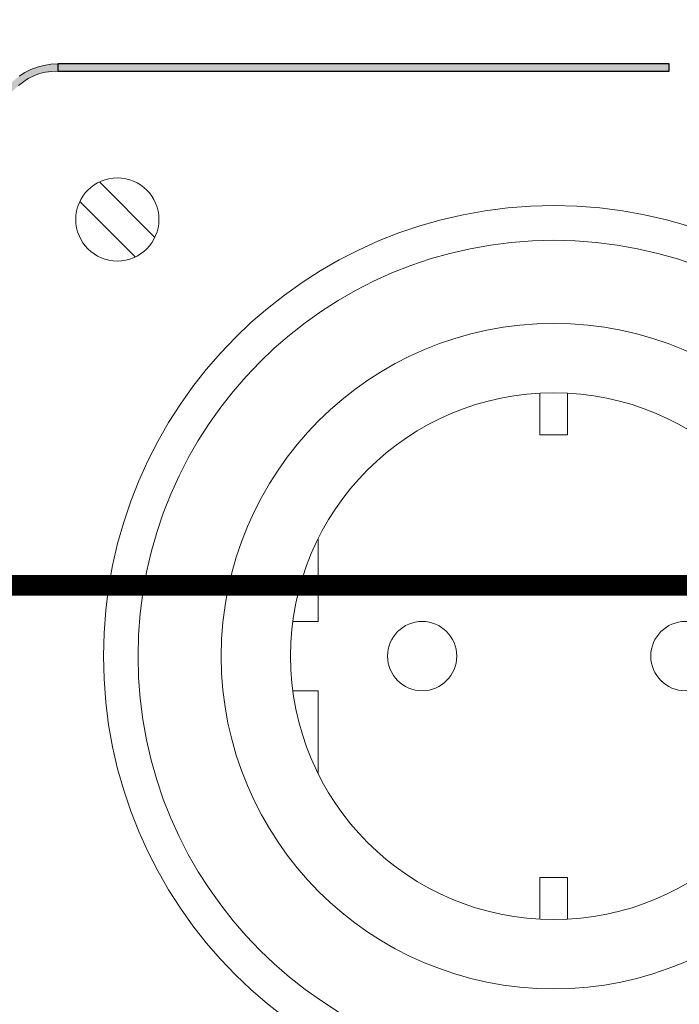
# Model space of a CAD drawing. Units: millimetres. Extents: x 941 to 2787, y 981 to 1948.
# Drawn here: x 2259 to 2306, y 1446 to 1517 of the extents above; entities that cross this region are included whole.
import ezdxf

# ---------------------------------------------------------------- set-up
doc = ezdxf.new("R2010")
doc.units = ezdxf.units.MM
doc.layers.add('Кабели', color=7, linetype='Continuous')

msp = doc.modelspace()

# ---------------------------------------------------------------- hatches: boundary and pattern name
h = msp.add_hatch(color=8)
h.dxf.hatch_style = 1
h.paths.add_polyline_path([(2454.154, 1513.174), (2453.694, 1513.336), (2453.233, 1513.472), (2452.746, 1513.553), (2452.231, 1513.58), (2452.231, 1513.066), (2452.692, 1513.039), (2453.125, 1512.984), (2453.558, 1512.876), (2453.965, 1512.714), (2454.344, 1512.524), (2454.723, 1512.28), (2455.075, 1512.009), (2455.373, 1511.712), (2455.752, 1512.064), (2455.4, 1512.389), (2455.021, 1512.687), (2454.587, 1512.957)])
h.paths.add_polyline_path([(2457.187, 1508.949), (2457.106, 1509.464), (2456.971, 1509.951), (2456.808, 1510.412), (2456.591, 1510.872), (2456.348, 1511.305), (2456.077, 1511.685), (2455.752, 1512.064), (2455.373, 1511.712), (2455.671, 1511.387), (2455.942, 1511.035), (2456.158, 1510.628), (2456.348, 1510.222), (2456.51, 1509.816), (2456.619, 1509.356), (2456.673, 1508.895), (2456.7, 1508.435), (2457.214, 1508.435)])
h.paths.add_polyline_path([(2457.214, 1508.435), (2456.7, 1508.435), (2456.7, 1420.204), (2457.214, 1420.204)])
h.paths.add_polyline_path([(2456.808, 1418.2), (2456.971, 1418.688), (2457.106, 1419.175), (2457.187, 1419.69), (2457.214, 1420.204), (2456.7, 1420.204), (2456.673, 1419.717), (2456.619, 1419.256), (2456.51, 1418.823), (2456.348, 1418.39), (2456.158, 1417.983), (2455.942, 1417.604), (2455.671, 1417.252), (2455.373, 1416.927), (2455.752, 1416.575), (2456.077, 1416.927), (2456.348, 1417.333), (2456.591, 1417.767)])
h.paths.add_polyline_path([(2455.4, 1416.223), (2455.752, 1416.575), (2455.373, 1416.927), (2455.075, 1416.629), (2454.723, 1416.359), (2454.344, 1416.115), (2453.965, 1415.925), (2453.558, 1415.763), (2453.125, 1415.654), (2452.692, 1415.573), (2452.231, 1415.546), (2452.231, 1415.059), (2452.746, 1415.086), (2453.233, 1415.167), (2453.694, 1415.275), (2454.154, 1415.465), (2454.587, 1415.682), (2455.021, 1415.925)])
h.paths.add_polyline_path([(2452.231, 1415.546), (2261.634, 1415.546), (2261.634, 1415.059), (2452.231, 1415.059)])
h.paths.add_polyline_path([(2259.9, 1415.925), (2259.494, 1416.115), (2259.142, 1416.359), (2258.79, 1416.629), (2258.465, 1416.927), (2258.113, 1416.575), (2258.465, 1416.223), (2258.844, 1415.925), (2259.25, 1415.682), (2259.684, 1415.465), (2260.144, 1415.275), (2260.632, 1415.167), (2261.119, 1415.086), (2261.634, 1415.059), (2261.634, 1415.546), (2261.173, 1415.573), (2260.74, 1415.654), (2260.307, 1415.763)])
h.paths.add_polyline_path([(2257.923, 1417.604), (2257.707, 1417.983), (2257.517, 1418.39), (2257.355, 1418.823), (2257.246, 1419.256), (2257.192, 1419.717), (2257.165, 1420.204), (2256.651, 1420.204), (2256.678, 1419.69), (2256.759, 1419.175), (2256.867, 1418.688), (2257.057, 1418.2), (2257.246, 1417.767), (2257.517, 1417.333), (2257.788, 1416.927), (2258.113, 1416.575), (2258.465, 1416.927), (2258.194, 1417.252)])
h.paths.add_polyline_path([(2257.165, 1508.435), (2256.651, 1508.435), (2256.651, 1420.204), (2257.165, 1420.204)])
h.paths.add_polyline_path([(2257.192, 1508.895), (2257.246, 1509.356), (2257.355, 1509.816), (2257.517, 1510.222), (2257.707, 1510.628), (2257.923, 1511.035), (2258.194, 1511.387), (2258.465, 1511.712), (2258.113, 1512.064), (2257.788, 1511.685), (2257.517, 1511.305), (2257.246, 1510.872), (2257.057, 1510.412), (2256.867, 1509.951), (2256.759, 1509.464), (2256.678, 1508.949), (2256.651, 1508.435), (2257.165, 1508.435)])
h.paths.add_polyline_path([(2261.634, 1513.58), (2261.119, 1513.553), (2260.632, 1513.472), (2260.144, 1513.336), (2259.684, 1513.174), (2259.25, 1512.957), (2258.844, 1512.687), (2258.465, 1512.389), (2258.113, 1512.064), (2258.465, 1511.712), (2258.79, 1512.009), (2259.142, 1512.28), (2259.494, 1512.524), (2259.9, 1512.714), (2260.307, 1512.876), (2260.74, 1512.984), (2261.173, 1513.039), (2261.634, 1513.066)])
h = msp.add_hatch(color=8)
h.dxf.hatch_style = 1
h.paths.add_polyline_path([(2305.749, 1513.58), (2261.634, 1513.58), (2261.634, 1513.066), (2305.749, 1513.066)])

# ---------------------------------------------------------------- linework, layer by layer
at = {"color": 8, "lineweight": 0}
for p, q in [((2260.632, 1513.472), (2261.119, 1513.553)), ((2261.119, 1513.553), (2261.634, 1513.58)), ((2261.634, 1513.58), (2261.634, 1513.066)), ((2261.634, 1513.58), (2305.749, 1513.58)), ((2261.634, 1513.066), (2261.634, 1513.58)), ((2261.634, 1513.58), (2261.634, 1513.58)), ((2305.749, 1513.066), (2305.749, 1513.58)), ((2305.749, 1513.066), (2305.749, 1513.58)), ((2258.844, 1512.687), (2259.25, 1512.957)), ((2259.25, 1512.957), (2259.684, 1513.174)), ((2259.684, 1513.174), (2260.144, 1513.336)), ((2260.307, 1512.876), (2259.9, 1512.714)), ((2260.144, 1513.336), (2260.632, 1513.472)), ((2260.74, 1512.984), (2260.307, 1512.876)), ((2261.173, 1513.039), (2260.74, 1512.984)), ((2261.634, 1513.066), (2261.173, 1513.039)), ((2305.749, 1513.066), (2261.634, 1513.066)), ((2259.142, 1512.28), (2258.79, 1512.009)), ((2259.494, 1512.524), (2259.142, 1512.28)), ((2259.9, 1512.714), (2259.494, 1512.524))]:
    msp.add_line(p, q, dxfattribs=at)
at = {"color": 8}
for p, q in [((2305.749, 1513.58), (2261.634, 1513.58)), ((2261.634, 1513.58), (2261.634, 1513.066)), ((2305.749, 1513.066), (2305.749, 1513.58)), ((2261.634, 1513.066), (2305.749, 1513.066))]:
    msp.add_line(p, q, dxfattribs=at)
at = {"color": 8, "lineweight": 20}
for p, q in [((2264.631, 1505.065), (2268.631, 1501.065)), ((2263.217, 1503.651), (2267.216, 1499.651)), ((2296.423, 1489.832), (2296.423, 1489.832)), ((2296.423, 1489.832), (2296.423, 1486.832)), ((2298.423, 1486.832), (2298.423, 1489.832)), ((2296.423, 1486.832), (2298.423, 1486.832)), ((2280.424, 1473.358), (2280.424, 1479.343)), ((2278.589, 1473.358), (2280.424, 1473.358)), ((2278.589, 1468.358), (2280.424, 1468.358)), ((2280.424, 1462.373), (2280.424, 1468.358)), ((2296.423, 1451.885), (2296.423, 1454.885)), ((2296.423, 1454.885), (2298.423, 1454.885)), ((2298.423, 1454.885), (2298.423, 1451.885)), ((2296.423, 1451.885), (2296.423, 1451.885))]:
    msp.add_line(p, q, dxfattribs=at)
for centre, radius in [((2265.924, 1502.358), 3), ((2297.423, 1470.858), 32.5), ((2297.423, 1470.858), 30), ((2297.423, 1470.858), 24), ((2297.423, 1470.858), 19), ((2287.923, 1470.858), 2.5), ((2306.923, 1470.858), 2.5)]:
    msp.add_circle(centre, radius, dxfattribs=at)
at = {"layer": 'Кабели', "const_width": 1.5}
msp.add_lwpolyline([(2081.851, 1814.275), (2056.969, 1814.275), (2056.969, 1475.966), (2425.126, 1475.966)], dxfattribs=at)

doc.saveas('drawing.dxf')
